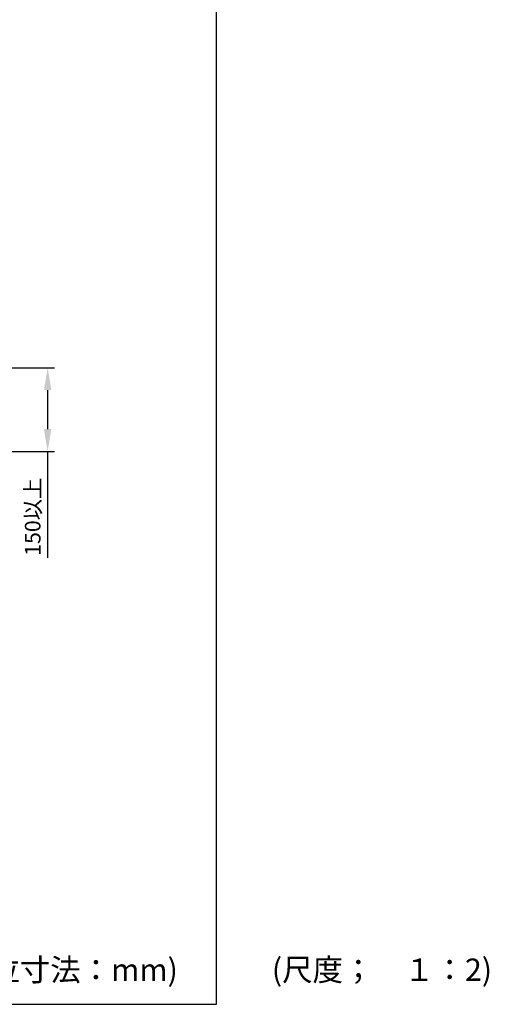
# Model space of a CAD drawing. Extents: x 1143 to 2225, y -3983 to -3311.
# Drawn here: x 2015 to 2225, y -3983 to -3542 of the extents above; entities that cross this region are included whole.
import ezdxf

# ---------------------------------------------------------------- set-up
doc = ezdxf.new("R2010")
doc.units = 0
doc.header["$LTSCALE"] = 2
doc.layers.get('0').update_dxf_attribs({"linetype": 'CONTINUOUS'})
doc.layers.get('DEFPOINTS').update_dxf_attribs({"linetype": 'CONTINUOUS'})
doc.styles.add('ゴシック_2', font='txt.shx', dxfattribs={"height": 7, "bigfont": 'extfont.shx'})
doc.dimstyles.get("Standard").update_dxf_attribs({"dimtxt": 0.18, "dimasz": 0.5, "dimexe": 0.18, "dimexo": 0.0625, "dimgap": 0.09, "dimtad": 1, "dimtih": 1, "dimtoh": 1, "dimzin": 0, "dimcen": 0.09, "dimazin": 3, "dimtfac": 1, "dimtofl": 0, "dimtmove": 0, "dimatfit": 3})

# ---------------------------------------------------------------- blocks, each defined once
blk = doc.blocks.new('*U605')
at = {"color": 0, "style": 'ゴシック_2'}
blk.add_text('150以上', height=7, rotation=90, dxfattribs=at).set_placement((2023.98, -3781.85))
blk = doc.blocks.new('*D604')
at = {"color": 0}
for p, q in [((1998.15, -3697.59), (2030.17, -3697.59)), ((2027.17, -3707.59), (2027.17, -3725.09)), ((1998.15, -3735.09), (2030.17, -3735.09)), ((2027.17, -3735.09), (2027.17, -3782.77))]:
    blk.add_line(p, q, dxfattribs=at)
for points in [[(2025.5, -3707.59), (2028.84, -3707.59), (2027.17, -3697.59)], [(2025.5, -3725.09), (2028.84, -3725.09), (2027.17, -3735.09)]]:
    blk.add_solid(points, dxfattribs=at)
at = {"layer": 'DEFPOINTS', "color": 0}
for p in [(1998.15, -3697.59), (1998.15, -3735.09), (2027.17, -3735.09)]:
    blk.add_point(p, dxfattribs=at)
at = {"color": 7}
blk.add_blockref('*U605', (0, 0), dxfattribs=at)

msp = doc.modelspace()

# ---------------------------------------------------------------- linework, layer by layer
at = {"color": 7}
for p, q in [((2102.802, -3982.782), (2102.802, -3310.782)), ((1142.802, -3982.782), (2102.802, -3982.782)), ((1142.802, -3982.782), (2102.802, -3982.782))]:
    msp.add_line(p, q, dxfattribs=at)

# ---------------------------------------------------------------- texts
at = {"color": 7, "style": 'ゴシック_2'}
msp.add_text('(単位寸法：mm)', height=10, dxfattribs=at).set_placement((1982.802, -3972.355))
at = {"color": 254, "style": 'ゴシック_2'}
msp.add_text('(尺度；\u3000１：2)', height=10, dxfattribs=at).set_placement((2127.585, -3972.278))

# ---------------------------------------------------------------- dimensions: what is measured, and where the dimension line sits
at = {"color": 7}
dim = msp.add_linear_dim(base=(2027.171, -3735.087), p1=(1998.155, -3697.587), p2=(1998.155, -3735.087), angle=90, text='150以上', dimstyle='Standard', dxfattribs=at)
dim.commit()
dim.dimension.update_dxf_attribs({"geometry": '*D604', "text_midpoint": (2020.856, -3763.93)})

doc.saveas('drawing.dxf')
